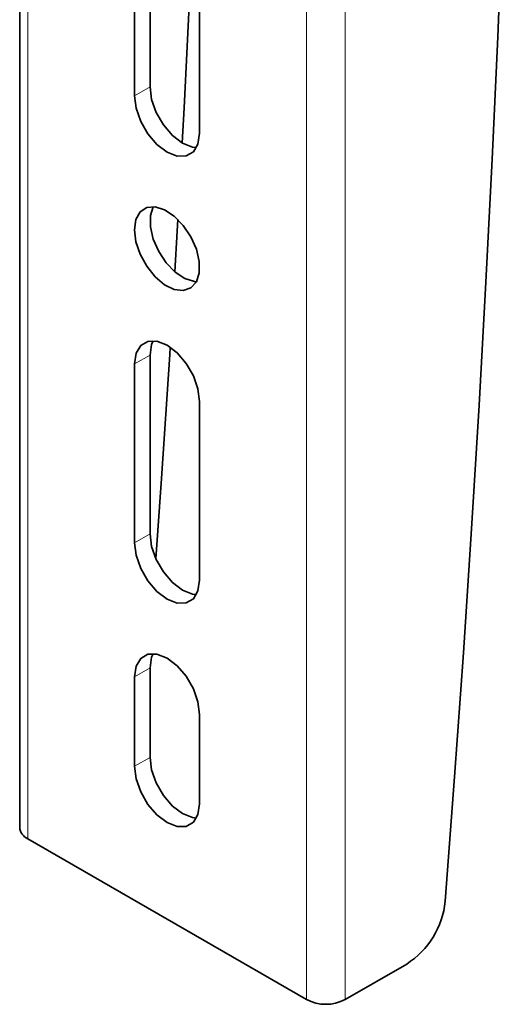
# Model space of a CAD drawing. Units: millimetres. Extents: x 150 to 1997, y 139 to 2791.
# Drawn here: x 890 to 934, y 1503 to 1593 of the extents above; entities that cross this region are included whole.
import ezdxf

# ---------------------------------------------------------------- set-up
doc = ezdxf.new("R2010")
doc.units = ezdxf.units.MM
doc.header["$LTSCALE"] = 10
doc.linetypes.add('SLD-Solid', pattern=[0])

msp = doc.modelspace()

# ---------------------------------------------------------------- linework, layer by layer
at = {"color": 7, "linetype": 'SLD-Solid', "lineweight": 35}
for p, q in [((889.901, 1886.376), (889.901, 1518.933)), ((901.805, 1602.915), (901.805, 1586.584)), ((900.391, 1585.767), (900.391, 1602.098)), ((906.331, 1582.339), (906.331, 1598.669)), ((900.391, 1544.94), (900.391, 1561.271)), ((901.805, 1562.088), (901.805, 1545.757)), ((906.331, 1541.512), (906.331, 1557.842)), ((901.805, 1525.343), (901.805, 1533.509)), ((900.391, 1532.692), (900.391, 1524.527)), ((906.331, 1529.263), (906.331, 1521.098)), ((890.633, 1517.912), (916.089, 1503.217)), ((919.625, 1503.217), (925.25, 1506.464))]:
    msp.add_line(p, q, dxfattribs=at)
at = {"color": 8, "linetype": 'SLD-Solid', "lineweight": 18}
for p, q in [((890.633, 1517.912), (890.633, 1885.355)), ((916.089, 1503.217), (916.089, 1870.66)), ((919.625, 1503.217), (919.625, 1870.66)), ((901.805, 1586.584), (900.391, 1585.767)), ((901.805, 1562.088), (900.391, 1561.271)), ((901.805, 1545.757), (900.391, 1544.94)), ((901.805, 1533.509), (900.391, 1532.692)), ((901.805, 1525.343), (900.391, 1524.527))]:
    msp.add_line(p, q, dxfattribs=at)
at = {"color": 7, "linetype": 'SLD-Solid', "lineweight": 35, "flags": 128}
for points in [[(904.743, 1581.459), (904.916, 1584.667), (905.485, 1595.89), (905.728, 1601.088)], [(933.894, 1598.996), (933.572, 1591.163), (933.062, 1579.97), (932.493, 1568.747), (931.866, 1557.494), (931.18, 1546.211), (930.435, 1534.9), (929.632, 1523.561), (928.77, 1512.194)], [(901.805, 1586.584), (901.951, 1585.44), (902.373, 1584.241), (903.03, 1583.103), (903.858, 1582.138), (904.775, 1581.44), (905.693, 1581.078), (906.045, 1581.036)], [(906.331, 1582.339), (906.186, 1581.363), (905.764, 1580.65), (905.107, 1580.271), (904.279, 1580.262), (903.361, 1580.624), (902.443, 1581.321), (901.615, 1582.286), (900.958, 1583.424), (900.537, 1584.624), (900.391, 1585.767)], [(900.523, 1572.432), (900.391, 1573.519), (900.523, 1574.454), (900.907, 1575.153), (901.509, 1575.555), (902.276, 1575.624), (903.139, 1575.353), (904.022, 1574.767), (904.846, 1573.918), (905.538, 1572.881), (906.037, 1571.748), (906.298, 1570.621), (906.298, 1569.599), (906.037, 1568.772), (905.538, 1568.216), (904.846, 1567.978), (904.022, 1568.08), (903.139, 1568.513), (902.276, 1569.239), (901.509, 1570.193), (900.907, 1571.29), (900.523, 1572.432)], [(902.091, 1575.638), (901.839, 1574.828), (901.839, 1573.806), (902.1, 1572.678), (902.598, 1571.546), (903.29, 1570.509), (904.114, 1569.659), (904.997, 1569.073), (905.86, 1568.803), (906.045, 1568.788)], [(904.069, 1569.698), (904.289, 1573.414), (904.35, 1574.468)], [(900.391, 1561.271), (900.537, 1562.247), (900.958, 1562.96), (901.615, 1563.339), (902.443, 1563.348), (903.361, 1562.986), (904.279, 1562.289), (905.107, 1561.324), (905.764, 1560.186), (906.186, 1558.986), (906.331, 1557.842)], [(902.091, 1563.39), (901.951, 1563.064), (901.805, 1562.088)], [(902.344, 1543.476), (902.858, 1550.82), (903.603, 1562.131), (903.645, 1562.806)], [(901.805, 1545.757), (901.951, 1544.613), (902.373, 1543.414), (903.03, 1542.276), (903.858, 1541.311), (904.775, 1540.613), (905.693, 1540.251), (906.045, 1540.209)], [(906.331, 1541.512), (906.186, 1540.536), (905.764, 1539.823), (905.107, 1539.444), (904.279, 1539.435), (903.361, 1539.797), (902.443, 1540.494), (901.615, 1541.459), (900.958, 1542.597), (900.537, 1543.797), (900.391, 1544.94)], [(900.391, 1532.692), (900.537, 1533.668), (900.958, 1534.381), (901.615, 1534.76), (902.443, 1534.769), (903.361, 1534.407), (904.279, 1533.71), (905.107, 1532.745), (905.764, 1531.607), (906.186, 1530.407), (906.331, 1529.263)], [(902.091, 1534.811), (901.951, 1534.485), (901.805, 1533.509)], [(901.805, 1525.343), (901.951, 1524.2), (902.373, 1523), (903.03, 1521.862), (903.858, 1520.897), (904.775, 1520.2), (905.693, 1519.837), (906.045, 1519.796)], [(906.331, 1521.098), (906.186, 1520.122), (905.764, 1519.41), (905.107, 1519.03), (904.279, 1519.021), (903.361, 1519.383), (902.443, 1520.081), (901.615, 1521.046), (900.958, 1522.184), (900.537, 1523.383), (900.391, 1524.527)]]:
    msp.add_lwpolyline(points, dxfattribs=at)
at = {"color": 7, "linetype": 'SLD-Solid', "lineweight": 35}
for centre, radius, start, end in [((891.152, 1519.057), 1.257, 185.69085, 245.63345), ((921.038, 1512.998), 7.774, 302.81145, 354.06311), ((917.857, 1506.629), 3.843, 242.61198, 297.38802)]:
    msp.add_arc(centre, radius, start, end, dxfattribs=at)

doc.saveas('drawing.dxf')
